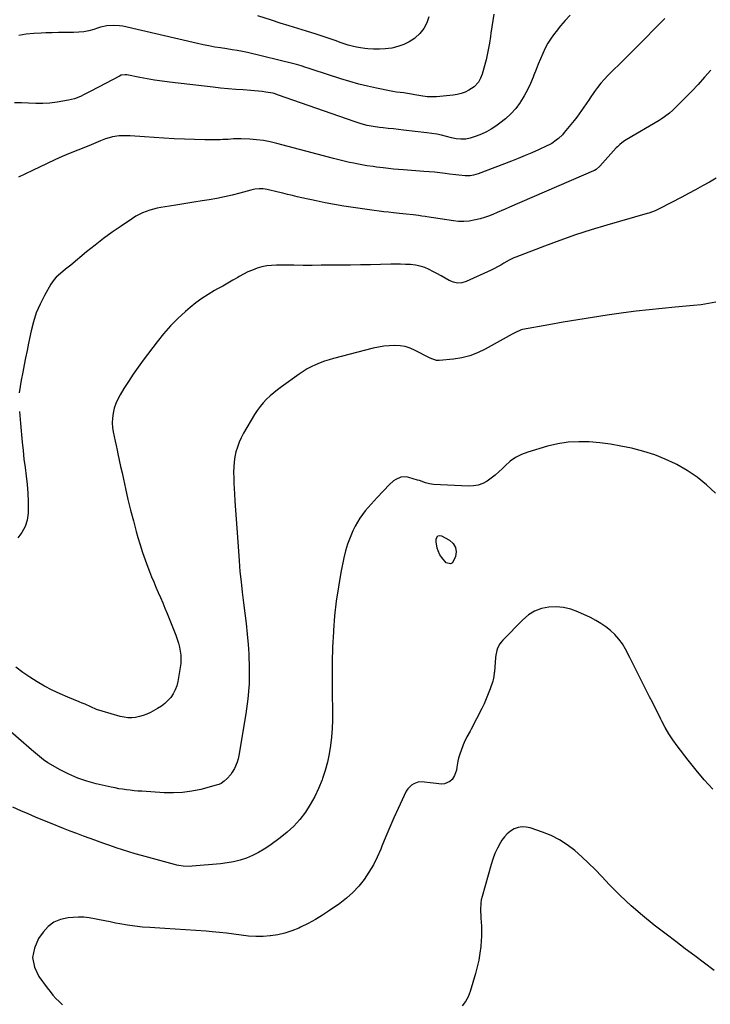
# Model space of a CAD drawing. Units: inches. Extents: x 1931889 to 1937228, y 427058 to 432374.
# Drawn here: x 1934551 to 1935042, y 428217 to 428917 of the extents above; entities that cross this region are included whole.
import ezdxf

# ---------------------------------------------------------------- set-up
doc = ezdxf.new("R2010")
doc.units = ezdxf.units.IN
doc.header["$MEASUREMENT"] = 0
doc.layers.add('7', color=7, linetype='Continuous')
doc.layers.add('8', color=7, linetype='Continuous')

msp = doc.modelspace()

# ---------------------------------------------------------------- linework, layer by layer
at = {"layer": '7', "color": 18}
for points in [[(1934942.05, 428920.04, 1766), (1934938.51, 428916.4, 1766), (1934935.19, 428912.56, 1766), (1934932.01, 428908.58, 1766), (1934930.85, 428907.05, 1766), (1934928.48, 428903.67, 1766), (1934926.27, 428900.19, 1766), (1934924.31, 428896.57, 1766), (1934922.52, 428892.86, 1766), (1934920.88, 428889.05, 1766), (1934919.29, 428885.23, 1766), (1934917.77, 428881.38, 1766), (1934916.29, 428877.51, 1766), (1934915.73, 428875.98, 1766), (1934913.85, 428871.41, 1766), (1934911.76, 428866.95, 1766), (1934909.35, 428862.65, 1766), (1934906.74, 428858.46, 1766), (1934906.43, 428858, 1766), (1934903.3, 428853.85, 1766), (1934899.91, 428849.97, 1766), (1934896.13, 428846.46, 1766), (1934892.08, 428843.2, 1766), (1934889.18, 428841.11, 1766), (1934885.9, 428838.97, 1766), (1934882.51, 428837.05, 1766), (1934878.96, 428835.45, 1766), (1934875.29, 428834.07, 1766), (1934871.06, 428832.7, 1766), (1934867.76, 428831.97, 1766), (1934864.37, 428831.89, 1766), (1934860.98, 428832.29, 1766), (1934857.63, 428833, 1766), (1934854.07, 428833.92, 1766), (1934850.61, 428834.75, 1766), (1934847.14, 428835.47, 1766), (1934843.63, 428836.05, 1766), (1934840.11, 428836.53, 1766), (1934823.49, 428838.43, 1766), (1934819.91, 428838.83, 1766), (1934816.32, 428839.23, 1766), (1934812.73, 428839.61, 1766), (1934809.15, 428839.99, 1766), (1934806.39, 428840.27, 1766), (1934801.99, 428840.86, 1766), (1934797.64, 428841.75, 1766), (1934793.35, 428842.88, 1766), (1934789.11, 428844.24, 1766), (1934733.96, 428863.54, 1766), (1934733.49, 428863.7, 1766), (1934731.6, 428864.32, 1766), (1934730.64, 428864.55, 1766), (1934725.75, 428865.38, 1766), (1934723.05, 428865.79, 1766), (1934720.34, 428866.14, 1766), (1934717.63, 428866.4, 1766), (1934714.91, 428866.6, 1766), (1934709.61, 428866.91, 1766), (1934704.25, 428867.27, 1766), (1934698.88, 428867.69, 1766), (1934693.53, 428868.22, 1766), (1934688.18, 428868.81, 1766), (1934657.21, 428872.53, 1766), (1934651.91, 428873.22, 1766), (1934646.61, 428873.99, 1766), (1934641.34, 428874.87, 1766), (1934636.08, 428875.82, 1766), (1934626.93, 428877.58, 1766), (1934625.57, 428877.73, 1766), (1934622.87, 428877.33, 1766), (1934621.61, 428876.8, 1766), (1934606.66, 428868.96, 1766), (1934605.2, 428868.19, 1766), (1934602.28, 428866.65, 1766), (1934599.36, 428865.11, 1766), (1934596.42, 428863.61, 1766), (1934593.82, 428862.34, 1766), (1934589.64, 428860.67, 1766), (1934585.26, 428859.61, 1766), (1934577.2, 428858.26, 1766), (1934572.17, 428857.61, 1766), (1934567.13, 428857.22, 1766), (1934562.08, 428857.21, 1766), (1934557.01, 428857.46, 1766), (1934551.94, 428857.76, 1766), (1934546.87, 428857.89, 1766)], [(1935009.39, 428917.76, 1764), (1935002.26, 428910.56, 1764), (1934995.13, 428903.38, 1764), (1934987.97, 428896.21, 1764), (1934980.8, 428889.06, 1764), (1934968.94, 428877.26, 1764), (1934966.35, 428874.53, 1764), (1934963.86, 428871.72, 1764), (1934961.52, 428868.79, 1764), (1934959.28, 428865.76, 1764), (1934958.29, 428864.35, 1764), (1934956.64, 428861.96, 1764), (1934955, 428859.55, 1764), (1934953.39, 428857.13, 1764), (1934951.8, 428854.69, 1764), (1934950.18, 428852.28, 1764), (1934948.51, 428849.9, 1764), (1934946.76, 428847.58, 1764), (1934944.95, 428845.3, 1764), (1934937.8, 428836.59, 1764), (1934936.51, 428835.12, 1764), (1934933.7, 428832.4, 1764), (1934932.18, 428831.16, 1764), (1934928.94, 428828.96, 1764), (1934927.23, 428828.01, 1764), (1934925.47, 428827.13, 1764), (1934919.53, 428824.42, 1764), (1934914.74, 428822.29, 1764), (1934909.94, 428820.22, 1764), (1934905.09, 428818.24, 1764), (1934900.22, 428816.32, 1764), (1934876.52, 428807.24, 1764), (1934873.21, 428806.24, 1764), (1934870.94, 428805.84, 1764), (1934867.51, 428805.83, 1764), (1934862.98, 428806.35, 1764), (1934860.71, 428806.61, 1764), (1934856.16, 428807.17, 1764), (1934853.19, 428807.55, 1764), (1934849.43, 428807.99, 1764), (1934845.67, 428808.39, 1764), (1934841.9, 428808.74, 1764), (1934838.12, 428809.04, 1764), (1934823.56, 428810.09, 1764), (1934819.96, 428810.38, 1764), (1934816.37, 428810.7, 1764), (1934812.78, 428811.07, 1764), (1934809.19, 428811.48, 1764), (1934804.36, 428812.08, 1764), (1934802.03, 428812.39, 1764), (1934797.39, 428813.06, 1764), (1934792.76, 428813.85, 1764), (1934790.46, 428814.3, 1764), (1934788.16, 428814.77, 1764), (1934785.18, 428815.42, 1764), (1934781.4, 428816.27, 1764), (1934777.63, 428817.16, 1764), (1934773.88, 428818.1, 1764), (1934770.13, 428819.08, 1764), (1934733.54, 428828.94, 1764), (1934728.78, 428830.06, 1764), (1934723.97, 428830.97, 1764), (1934719.13, 428831.57, 1764), (1934714.24, 428831.96, 1764), (1934708.17, 428832.24, 1764), (1934704.43, 428832.27, 1764), (1934702.57, 428832.16, 1764), (1934698.85, 428831.82, 1764), (1934695.11, 428831.61, 1764), (1934693.24, 428831.58, 1764), (1934682.35, 428831.58, 1764), (1934675.04, 428831.67, 1764), (1934667.73, 428831.86, 1764), (1934660.42, 428832.21, 1764), (1934653.12, 428832.67, 1764), (1934639.4, 428833.68, 1764), (1934636, 428833.9, 1764), (1934632.58, 428834.08, 1764), (1934629.17, 428834.21, 1764), (1934625.76, 428834.29, 1764), (1934621.33, 428834.25, 1764), (1934616.66, 428833.58, 1764), (1934614.36, 428832.98, 1764), (1934611.56, 428832.07, 1764), (1934608.14, 428830.77, 1764), (1934606.46, 428830.04, 1764), (1934603.11, 428828.57, 1764), (1934601.42, 428827.87, 1764), (1934599.72, 428827.19, 1764), (1934592, 428824.16, 1764), (1934586.47, 428821.92, 1764), (1934580.97, 428819.59, 1764), (1934575.53, 428817.13, 1764), (1934570.12, 428814.58, 1764), (1934559.78, 428809.56, 1764), (1934554.79, 428807.21, 1764), (1934549.77, 428804.91, 1764)], [(1934887.68, 428920.85, 1768), (1934885.71, 428907.28, 1768), (1934885.36, 428904.9, 1768), (1934884.63, 428900.15, 1768), (1934883.83, 428895.41, 1768), (1934882.81, 428890.71, 1768), (1934882.22, 428888.39, 1768), (1934879.45, 428878.25, 1768), (1934878.39, 428875.28, 1768), (1934876.88, 428872.51, 1768), (1934873.7, 428869.12, 1768), (1934869.96, 428866.79, 1768), (1934867.3, 428865.45, 1768), (1934864.57, 428864.36, 1768), (1934861.71, 428863.65, 1768), (1934858.77, 428863.18, 1768), (1934847.02, 428862.1, 1768), (1934844.79, 428861.98, 1768), (1934840.34, 428862.16, 1768), (1934835.92, 428862.84, 1768), (1934831.5, 428863.58, 1768), (1934829.28, 428863.93, 1768), (1934825, 428864.6, 1768), (1934823.73, 428864.79, 1768), (1934821.17, 428865.11, 1768), (1934818.62, 428865.4, 1768), (1934816.07, 428865.79, 1768), (1934814.81, 428866.03, 1768), (1934804.46, 428868.15, 1768), (1934798.05, 428869.57, 1768), (1934791.68, 428871.13, 1768), (1934785.37, 428872.91, 1768), (1934779.09, 428874.83, 1768), (1934759.24, 428881.27, 1768), (1934755.85, 428882.37, 1768), (1934754.16, 428882.93, 1768), (1934750.77, 428884.02, 1768), (1934747.36, 428885.01, 1768), (1934745.63, 428885.45, 1768), (1934712.57, 428893.59, 1768), (1934708.96, 428894.39, 1768), (1934705.31, 428895, 1768), (1934701.64, 428895.54, 1768), (1934697.98, 428896.09, 1768), (1934693.4, 428896.79, 1768), (1934689.29, 428897.46, 1768), (1934685.19, 428898.2, 1768), (1934681.1, 428899.03, 1768), (1934677.03, 428899.92, 1768), (1934623.95, 428912.19, 1768), (1934621.71, 428912.59, 1768), (1934617.21, 428912.87, 1768), (1934612.68, 428912.46, 1768), (1934608.23, 428911.52, 1768), (1934606.04, 428910.89, 1768), (1934603.36, 428910.02, 1768), (1934599.82, 428909.05, 1768), (1934596.24, 428908.31, 1768), (1934592.61, 428907.92, 1768), (1934588.94, 428907.76, 1768), (1934587.26, 428907.76, 1768), (1934582.73, 428907.76, 1768), (1934578.2, 428907.72, 1768), (1934573.66, 428907.63, 1768), (1934569.13, 428907.52, 1768), (1934565.92, 428907.42, 1768), (1934560.61, 428907.08, 1768), (1934555.33, 428906.51, 1768), (1934550.11, 428905.59, 1768)], [(1935041.96, 428881.07, 1762), (1935037.64, 428875.91, 1762), (1935033.13, 428870.93, 1762), (1935028.47, 428866.06, 1762), (1935015, 428852.51, 1762), (1935012.79, 428850.46, 1762), (1935009.17, 428847.75, 1762), (1935006.64, 428846.1, 1762), (1935005.35, 428845.32, 1762), (1934981.98, 428831.56, 1762), (1934980.02, 428830.3, 1762), (1934977.27, 428828.14, 1762), (1934975.59, 428826.53, 1762), (1934974.79, 428825.67, 1762), (1934963.18, 428812.67, 1762), (1934960.54, 428810.44, 1762), (1934959.34, 428809.75, 1762), (1934958.71, 428809.46, 1762), (1934898.9, 428783.53, 1762), (1934895.94, 428782.25, 1762), (1934892.98, 428780.96, 1762), (1934890.03, 428779.68, 1762), (1934887.07, 428778.4, 1762), (1934884.08, 428777.21, 1762), (1934881.06, 428776.15, 1762), (1934877.97, 428775.25, 1762), (1934874.85, 428774.48, 1762), (1934870.14, 428773.67, 1762), (1934866.46, 428773.36, 1762), (1934862.76, 428773.45, 1762), (1934859.06, 428773.82, 1762), (1934840.23, 428776.72, 1762), (1934839.01, 428776.91, 1762), (1934836.57, 428777.3, 1762), (1934834.14, 428777.7, 1762), (1934830.46, 428778.14, 1762), (1934825.56, 428778.59, 1762), (1934820.66, 428779.08, 1762), (1934816.33, 428779.55, 1762), (1934812.94, 428779.93, 1762), (1934809.55, 428780.33, 1762), (1934806.17, 428780.75, 1762), (1934802.78, 428781.19, 1762), (1934794.42, 428782.3, 1762), (1934787.76, 428783.25, 1762), (1934781.11, 428784.28, 1762), (1934774.49, 428785.45, 1762), (1934767.88, 428786.71, 1762), (1934761.5, 428787.98, 1762), (1934758.09, 428788.69, 1762), (1934754.69, 428789.42, 1762), (1934751.3, 428790.19, 1762), (1934747.92, 428790.98, 1762), (1934744.53, 428791.81, 1762), (1934741.15, 428792.63, 1762), (1934737.77, 428793.45, 1762), (1934734.4, 428794.28, 1762), (1934726.73, 428796.16, 1762), (1934723.81, 428796.65, 1762), (1934720.85, 428796.72, 1762), (1934717.9, 428796.41, 1762), (1934714.99, 428795.77, 1762), (1934707.13, 428793.58, 1762), (1934701.73, 428792.18, 1762), (1934696.31, 428790.91, 1762), (1934690.85, 428789.84, 1762), (1934685.36, 428788.89, 1762), (1934680.33, 428788.12, 1762), (1934674.54, 428787.21, 1762), (1934668.76, 428786.29, 1762), (1934662.98, 428785.34, 1762), (1934657.2, 428784.38, 1762), (1934651.03, 428783.33, 1762), (1934648.36, 428782.8, 1762), (1934645.72, 428782.18, 1762), (1934643.11, 428781.42, 1762), (1934640.53, 428780.55, 1762), (1934638.01, 428779.53, 1762), (1934635.56, 428778.39, 1762), (1934633.19, 428777.07, 1762), (1934630.88, 428775.64, 1762), (1934622.71, 428770.13, 1762), (1934616.44, 428765.76, 1762), (1934610.26, 428761.27, 1762), (1934604.21, 428756.59, 1762), (1934598.26, 428751.78, 1762), (1934586.98, 428742.4, 1762), (1934586.07, 428741.65, 1762), (1934583.26, 428739.47, 1762), (1934579.58, 428736.5, 1762), (1934576.66, 428733.8, 1762), (1934575.26, 428732.25, 1762), (1934572.88, 428728.8, 1762), (1934568.22, 428720.68, 1762), (1934565.15, 428714.67, 1762), (1934562.48, 428708.51, 1762), (1934560.41, 428702.12, 1762), (1934558.74, 428695.58, 1762), (1934556.94, 428686.79, 1762), (1934555.9, 428681.67, 1762), (1934554.87, 428676.54, 1762), (1934553.84, 428671.42, 1762), (1934552.83, 428666.29, 1762), (1934551.69, 428660.52, 1762), (1934550.91, 428656.02, 1762), (1934550.35, 428651.48, 1762)], [(1935045.65, 428716, 1758), (1935040.39, 428715.06, 1758), (1935035.11, 428714.25, 1758), (1935029.8, 428713.61, 1758), (1935024.48, 428713.1, 1758), (1935016.68, 428712.47, 1758), (1935007.45, 428711.64, 1758), (1934998.24, 428710.7, 1758), (1934989.05, 428709.58, 1758), (1934979.86, 428708.35, 1758), (1934968.27, 428706.69, 1758), (1934957.88, 428705.13, 1758), (1934947.5, 428703.51, 1758), (1934937.15, 428701.76, 1758), (1934926.8, 428699.94, 1758), (1934908.1, 428696.54, 1758), (1934907.13, 428696.32, 1758), (1934902.62, 428694.29, 1758), (1934900.88, 428693.33, 1758), (1934881.65, 428682.6, 1758), (1934876.24, 428680.02, 1758), (1934870.68, 428677.9, 1758), (1934864.91, 428676.5, 1758), (1934858.99, 428675.56, 1758), (1934848.85, 428674.6, 1758), (1934846.94, 428674.63, 1758), (1934842.41, 428676.18, 1758), (1934841.54, 428676.61, 1758), (1934831.89, 428681.74, 1758), (1934828.4, 428683.28, 1758), (1934824.81, 428684.44, 1758), (1934821.09, 428685.05, 1758), (1934817.28, 428685.29, 1758), (1934813.42, 428685.09, 1758), (1934809.58, 428684.72, 1758), (1934805.78, 428684.07, 1758), (1934802, 428683.24, 1758), (1934773.84, 428675.96, 1758), (1934770.59, 428675.04, 1758), (1934767.36, 428674.01, 1758), (1934764.19, 428672.84, 1758), (1934761.05, 428671.56, 1758), (1934757.99, 428670.12, 1758), (1934755.01, 428668.54, 1758), (1934752.13, 428666.78, 1758), (1934749.32, 428664.89, 1758), (1934736.85, 428655.89, 1758), (1934734.07, 428653.8, 1758), (1934731.36, 428651.63, 1758), (1934728.74, 428649.35, 1758), (1934726.18, 428647, 1758), (1934723.78, 428644.49, 1758), (1934721.53, 428641.88, 1758), (1934719.5, 428639.08, 1758), (1934717.62, 428636.17, 1758), (1934709.74, 428622.77, 1758), (1934708.07, 428619.62, 1758), (1934706.59, 428616.39, 1758), (1934705.41, 428613.04, 1758), (1934704.43, 428609.61, 1758), (1934703.72, 428606.1, 1758), (1934703.18, 428602.58, 1758), (1934702.9, 428599.02, 1758), (1934702.77, 428594.98, 1758), (1934702.82, 428591.16, 1758), (1934702.91, 428587.34, 1758), (1934703.09, 428583.52, 1758), (1934703.31, 428579.71, 1758), (1934703.66, 428574.54, 1758), (1934704.11, 428568.15, 1758), (1934704.55, 428561.75, 1758), (1934705, 428555.36, 1758), (1934705.46, 428548.96, 1758), (1934706.68, 428532.04, 1758), (1934707.29, 428524.6, 1758), (1934708.01, 428517.16, 1758), (1934708.88, 428509.74, 1758), (1934709.86, 428502.33, 1758), (1934710.83, 428494.92, 1758), (1934711.7, 428487.5, 1758), (1934712.41, 428480.07, 1758), (1934713.01, 428472.62, 1758), (1934713.47, 428466.04, 1758), (1934713.84, 428455.31, 1758), (1934713.7, 428444.6, 1758), (1934712.8, 428433.93, 1758), (1934711.4, 428423.29, 1758), (1934706.43, 428393.79, 1758), (1934705.91, 428391.37, 1758), (1934705.23, 428389, 1758), (1934703.3, 428384.45, 1758), (1934701.8, 428381.78, 1758), (1934700.73, 428380.22, 1758), (1934698.21, 428377.4, 1758), (1934696.07, 428375.43, 1758), (1934693.82, 428373.85, 1758), (1934692.17, 428373.05, 1758), (1934691.31, 428372.73, 1758), (1934690.43, 428372.47, 1758), (1934679.41, 428369.62, 1758), (1934672.97, 428368.28, 1758), (1934666.5, 428367.36, 1758), (1934659.97, 428367.06, 1758), (1934653.4, 428367.18, 1758), (1934637.47, 428368.23, 1758), (1934634.73, 428368.43, 1758), (1934632, 428368.67, 1758), (1934629.27, 428368.95, 1758), (1934626.54, 428369.25, 1758), (1934623.83, 428369.63, 1758), (1934621.12, 428370.05, 1758), (1934618.43, 428370.57, 1758), (1934615.75, 428371.14, 1758), (1934605.1, 428373.59, 1758), (1934598.45, 428375.43, 1758), (1934591.95, 428377.64, 1758), (1934585.67, 428380.41, 1758), (1934579.53, 428383.55, 1758), (1934570.73, 428388.55, 1758), (1934567.58, 428390.55, 1758), (1934564.66, 428392.87, 1758), (1934563.25, 428394.11, 1758), (1934560.43, 428396.57, 1758), (1934559.02, 428397.8, 1758), (1934540.66, 428413.76, 1758)], [(1934550.59, 428638.38, 1762), (1934550.83, 428635.54, 1762), (1934551.07, 428632.69, 1762), (1934551.32, 428629.85, 1762), (1934552.49, 428616.54, 1762), (1934553.07, 428610.48, 1762), (1934553.72, 428604.43, 1762), (1934554.46, 428598.39, 1762), (1934555.27, 428592.36, 1762), (1934555.98, 428586.32, 1762), (1934556.48, 428580.27, 1762), (1934556.69, 428574.21, 1762), (1934556.69, 428568.13, 1762), (1934556.64, 428565.97, 1762), (1934555.96, 428561.1, 1762), (1934554.61, 428556.51, 1762), (1934552.26, 428552.35, 1762), (1934549.24, 428548.47, 1762)], [(1935045.32, 428580.33, 1756), (1935039.03, 428586.16, 1756), (1935032.42, 428591.54, 1756), (1935025.31, 428596.25, 1756), (1935017.87, 428600.51, 1756), (1935016.97, 428600.97, 1756), (1935009.62, 428604.37, 1756), (1935002.14, 428607.39, 1756), (1934994.45, 428609.85, 1756), (1934986.63, 428611.93, 1756), (1934985.57, 428612.17, 1756), (1934978.15, 428613.68, 1756), (1934970.7, 428614.97, 1756), (1934963.2, 428615.92, 1756), (1934955.66, 428616.64, 1756), (1934948.14, 428616.79, 1756), (1934940.68, 428616.41, 1756), (1934933.3, 428615.23, 1756), (1934925.98, 428613.53, 1756), (1934911.99, 428609.46, 1756), (1934907.49, 428607.76, 1756), (1934903.24, 428605.63, 1756), (1934899.38, 428602.87, 1756), (1934895.78, 428599.68, 1756), (1934893.94, 428597.78, 1756), (1934891.38, 428595.3, 1756), (1934888.71, 428592.94, 1756), (1934885.9, 428590.78, 1756), (1934882.97, 428588.73, 1756), (1934879.89, 428587.12, 1756), (1934876.68, 428585.93, 1756), (1934873.32, 428585.36, 1756), (1934869.83, 428585.2, 1756), (1934844.96, 428586.48, 1756), (1934842.04, 428586.86, 1756), (1934839.22, 428587.68, 1756), (1934835.01, 428589.13, 1756), (1934833.59, 428589.56, 1756), (1934827.28, 428591.41, 1756), (1934825.39, 428591.74, 1756), (1934821.68, 428591.51, 1756), (1934818.11, 428590.04, 1756), (1934816.46, 428589.02, 1756), (1934813.52, 428586.46, 1756), (1934804.87, 428577.22, 1756), (1934802.68, 428574.84, 1756), (1934800.51, 428572.45, 1756), (1934798.38, 428570.03, 1756), (1934796.27, 428567.59, 1756), (1934794.28, 428565.06, 1756), (1934792.43, 428562.45, 1756), (1934790.78, 428559.7, 1756), (1934789.27, 428556.86, 1756), (1934787.61, 428553.44, 1756), (1934785.56, 428548.76, 1756), (1934783.75, 428544, 1756), (1934782.31, 428539.12, 1756), (1934781.12, 428534.15, 1756), (1934779.05, 428523.8, 1756), (1934777.22, 428513.57, 1756), (1934775.68, 428503.31, 1756), (1934774.56, 428492.98, 1756), (1934773.73, 428482.63, 1756), (1934773.67, 428481.67, 1756), (1934773.16, 428470.8, 1756), (1934772.81, 428459.94, 1756), (1934772.72, 428449.06, 1756), (1934772.81, 428438.18, 1756), (1934773.07, 428424.99, 1756), (1934773.05, 428418.91, 1756), (1934772.85, 428412.84, 1756), (1934772.38, 428406.79, 1756), (1934771.72, 428400.75, 1756), (1934770.74, 428394.76, 1756), (1934769.49, 428388.83, 1756), (1934767.86, 428383, 1756), (1934765.97, 428377.24, 1756), (1934765.61, 428376.26, 1756), (1934763.16, 428370.27, 1756), (1934760.43, 428364.44, 1756), (1934757.26, 428358.82, 1756), (1934753.81, 428353.36, 1756), (1934749.89, 428348.24, 1756), (1934745.66, 428343.43, 1756), (1934740.95, 428339.08, 1756), (1934735.94, 428335.03, 1756), (1934728.41, 428329.57, 1756), (1934724.48, 428326.97, 1756), (1934720.42, 428324.59, 1756), (1934716.19, 428322.57, 1756), (1934711.83, 428320.77, 1756), (1934707.33, 428319.34, 1756), (1934702.79, 428318.14, 1756), (1934698.16, 428317.29, 1756), (1934693.48, 428316.69, 1756), (1934673.34, 428314.87, 1756), (1934671.75, 428314.78, 1756), (1934667, 428314.93, 1756), (1934663.86, 428315.39, 1756), (1934662.31, 428315.72, 1756), (1934660.77, 428316.11, 1756), (1934637.22, 428322.58, 1756), (1934632.71, 428323.86, 1756), (1934628.21, 428325.2, 1756), (1934623.74, 428326.62, 1756), (1934619.29, 428328.09, 1756), (1934614.85, 428329.62, 1756), (1934610.42, 428331.17, 1756), (1934606, 428332.75, 1756), (1934601.58, 428334.35, 1756), (1934600.86, 428334.61, 1756), (1934596.1, 428336.37, 1756), (1934591.34, 428338.16, 1756), (1934586.6, 428339.98, 1756), (1934581.87, 428341.82, 1756), (1934572.53, 428345.51, 1756), (1934567.21, 428347.65, 1756), (1934561.92, 428349.84, 1756), (1934556.65, 428352.1, 1756), (1934551.41, 428354.4, 1756), (1934545.88, 428356.88, 1756)], [(1934848.01, 428549.95, 1756), (1934849.19, 428550.18, 1756), (1934850.62, 428549.96, 1756), (1934856.33, 428546.73, 1756), (1934858.9, 428544.37, 1756), (1934860.6, 428541.69, 1756), (1934861, 428538.54, 1756), (1934860.55, 428535.09, 1756), (1934858.3, 428530.76, 1756), (1934857.04, 428529.99, 1756), (1934853.94, 428530.75, 1756), (1934850.7, 428534.38, 1756), (1934849.46, 428536.45, 1756), (1934848.22, 428539.11, 1756), (1934847.54, 428541.21, 1756), (1934846.77, 428545.5, 1756), (1934846.67, 428547.7, 1756), (1934848.01, 428549.95, 1756)], [(1935043.52, 428369.81, 1754), (1935037.42, 428376.45, 1754), (1935031.59, 428383.34, 1754), (1935025.96, 428390.4, 1754), (1935018.17, 428400.59, 1754), (1935015.13, 428404.81, 1754), (1935012.26, 428409.14, 1754), (1935009.64, 428413.62, 1754), (1935007.2, 428418.21, 1754), (1935006.54, 428419.53, 1754), (1935004.54, 428423.54, 1754), (1935002.53, 428427.53, 1754), (1935000.49, 428431.52, 1754), (1934998.45, 428435.51, 1754), (1934997.73, 428436.9, 1754), (1934996.05, 428440.19, 1754), (1934994.39, 428443.49, 1754), (1934992.75, 428446.8, 1754), (1934991.13, 428450.12, 1754), (1934989.51, 428453.44, 1754), (1934987.87, 428456.75, 1754), (1934986.2, 428460.04, 1754), (1934984.51, 428463.33, 1754), (1934981.38, 428469.37, 1754), (1934979.2, 428473.03, 1754), (1934976.75, 428476.49, 1754), (1934973.91, 428479.63, 1754), (1934970.81, 428482.56, 1754), (1934967.42, 428485.18, 1754), (1934963.9, 428487.61, 1754), (1934960.21, 428489.76, 1754), (1934956.39, 428491.72, 1754), (1934947.56, 428495.81, 1754), (1934942.53, 428497.65, 1754), (1934937.42, 428498.93, 1754), (1934932.16, 428499.36, 1754), (1934926.81, 428499.22, 1754), (1934921.65, 428498.1, 1754), (1934916.79, 428496.34, 1754), (1934912.41, 428493.61, 1754), (1934908.34, 428490.24, 1754), (1934894.06, 428475.64, 1754), (1934892.95, 428474.36, 1754), (1934891.95, 428473.01, 1754), (1934890.42, 428470, 1754), (1934889.88, 428468.39, 1754), (1934889.13, 428465.08, 1754), (1934888.93, 428463.39, 1754), (1934888.18, 428453.24, 1754), (1934888.11, 428452.4, 1754), (1934887.84, 428449.9, 1754), (1934887.33, 428447.44, 1754), (1934887.08, 428446.64, 1754), (1934885.15, 428441.05, 1754), (1934883.83, 428437.49, 1754), (1934882.42, 428433.97, 1754), (1934880.87, 428430.51, 1754), (1934879.21, 428427.09, 1754), (1934871.69, 428412.37, 1754), (1934870.97, 428411, 1754), (1934868.67, 428406.96, 1754), (1934866.59, 428402.82, 1754), (1934866.03, 428401.38, 1754), (1934863.34, 428393.85, 1754), (1934862.69, 428391.79, 1754), (1934862.16, 428389.7, 1754), (1934861.53, 428385.42, 1754), (1934861.19, 428383.32, 1754), (1934859.77, 428379.37, 1754), (1934858.1, 428376.69, 1754), (1934856.54, 428375.13, 1754), (1934852.79, 428373.44, 1754), (1934850.59, 428373.31, 1754), (1934846.68, 428373.75, 1754), (1934844.64, 428373.98, 1754), (1934842.61, 428374.22, 1754), (1934838.54, 428374.75, 1754), (1934834.55, 428374.86, 1754), (1934830.87, 428373.59, 1754), (1934829.22, 428372.59, 1754), (1934826.56, 428369.93, 1754), (1934825.56, 428368.27, 1754), (1934819.82, 428356.11, 1754), (1934816.76, 428349.44, 1754), (1934813.78, 428342.74, 1754), (1934810.95, 428335.97, 1754), (1934808.2, 428329.17, 1754), (1934807.35, 428327.01, 1754), (1934804.89, 428321.37, 1754), (1934802.15, 428315.89, 1754), (1934799, 428310.63, 1754), (1934795.58, 428305.52, 1754), (1934791.72, 428300.75, 1754), (1934787.58, 428296.26, 1754), (1934783.02, 428292.22, 1754), (1934778.17, 428288.46, 1754), (1934770.97, 428283.44, 1754), (1934765.99, 428280.15, 1754), (1934760.9, 428277.05, 1754), (1934755.66, 428274.21, 1754), (1934750.32, 428271.55, 1754), (1934749.06, 428270.97, 1754), (1934744.2, 428268.99, 1754), (1934739.25, 428267.34, 1754), (1934734.15, 428266.18, 1754), (1934728.97, 428265.35, 1754), (1934728.85, 428265.34, 1754), (1934723.66, 428264.98, 1754), (1934718.48, 428264.9, 1754), (1934713.31, 428265.24, 1754), (1934708.14, 428265.86, 1754), (1934702.97, 428266.62, 1754), (1934697.8, 428267.31, 1754), (1934692.61, 428267.88, 1754), (1934687.4, 428268.36, 1754), (1934683.14, 428268.7, 1754), (1934675.79, 428269.27, 1754), (1934668.44, 428269.8, 1754), (1934661.09, 428270.27, 1754), (1934653.74, 428270.7, 1754), (1934643.3, 428271.28, 1754), (1934637.91, 428271.69, 1754), (1934632.54, 428272.24, 1754), (1934627.2, 428273.02, 1754), (1934621.88, 428273.95, 1754), (1934618.77, 428274.55, 1754), (1934615.02, 428275.3, 1754), (1934611.27, 428276.05, 1754), (1934607.52, 428276.83, 1754), (1934603.77, 428277.62, 1754), (1934600.02, 428278.25, 1754), (1934596.25, 428278.66, 1754), (1934592.46, 428278.74, 1754), (1934588.65, 428278.6, 1754), (1934585.01, 428278.3, 1754), (1934579.77, 428277.15, 1754), (1934575, 428275.2, 1754), (1934570.9, 428272.05, 1754), (1934567.27, 428268.12, 1754), (1934564.06, 428263.51, 1754), (1934561.1, 428256.74, 1754), (1934559.87, 428249.98, 1754), (1934561.23, 428243.24, 1754), (1934564.31, 428236.52, 1754), (1934570.24, 428228.36, 1754), (1934572.21, 428225.8, 1754), (1934574.26, 428223.31, 1754), (1934576.45, 428220.94, 1754), (1934578.72, 428218.65, 1754), (1934580.99, 428216.35, 1754)], [(1935044.42, 428240.86, 1752), (1935037.63, 428246.07, 1752), (1935030.76, 428251.18, 1752), (1935023.9, 428256.32, 1752), (1935017.08, 428261.49, 1752), (1935010.27, 428266.68, 1752), (1935001.86, 428273.12, 1752), (1934993.52, 428279.85, 1752), (1934985.41, 428286.83, 1752), (1934977.65, 428294.2, 1752), (1934970.12, 428301.82, 1752), (1934964.57, 428307.72, 1752), (1934959.91, 428312.51, 1752), (1934955.16, 428317.2, 1752), (1934950.27, 428321.74, 1752), (1934945.27, 428326.18, 1752), (1934940.01, 428330.2, 1752), (1934934.5, 428333.78, 1752), (1934928.62, 428336.7, 1752), (1934922.48, 428339.19, 1752), (1934913.62, 428342.19, 1752), (1934910.71, 428342.8, 1752), (1934907.83, 428342.95, 1752), (1934904.99, 428342.42, 1752), (1934902.19, 428341.43, 1752), (1934899.6, 428339.86, 1752), (1934897.25, 428338.03, 1752), (1934895.24, 428335.82, 1752), (1934893.48, 428333.36, 1752), (1934892.34, 428331.44, 1752), (1934890.35, 428327.75, 1752), (1934888.56, 428323.97, 1752), (1934887.07, 428320.07, 1752), (1934885.78, 428316.08, 1752), (1934879.43, 428293.45, 1752), (1934878.88, 428291.09, 1752), (1934878.49, 428288.71, 1752), (1934878.29, 428283.87, 1752), (1934878.51, 428279, 1752), (1934878.84, 428274.12, 1752), (1934878.89, 428273.37, 1752), (1934879.04, 428270.56, 1752), (1934879.09, 428267.76, 1752), (1934879.01, 428264.95, 1752), (1934878.83, 428262.14, 1752), (1934878.46, 428257.94, 1752), (1934877.88, 428253.06, 1752), (1934877.11, 428248.22, 1752), (1934876.03, 428243.44, 1752), (1934874.76, 428238.69, 1752), (1934870.86, 428225.78, 1752), (1934869.42, 428222.11, 1752), (1934867.62, 428218.66, 1752), (1934865.28, 428215.56, 1752)]]:
    msp.add_polyline3d(points, dxfattribs=at)
at = {"layer": '8', "color": 18}
for points in [[(1934841.65, 428918.94, 1770), (1934840.15, 428914.57, 1770), (1934838.1, 428910.55, 1770), (1934835.25, 428907.06, 1770), (1934831.85, 428903.92, 1770), (1934831.38, 428903.57, 1770), (1934827.63, 428901.21, 1770), (1934823.73, 428899.21, 1770), (1934819.59, 428897.79, 1770), (1934815.28, 428896.75, 1770), (1934810.5, 428896.11, 1770), (1934806.41, 428895.82, 1770), (1934802.31, 428895.87, 1770), (1934798.2, 428896.15, 1770), (1934795.96, 428896.39, 1770), (1934792.98, 428896.81, 1770), (1934790.03, 428897.34, 1770), (1934787.12, 428898.05, 1770), (1934784.24, 428898.88, 1770), (1934781.38, 428899.82, 1770), (1934778.52, 428900.78, 1770), (1934775.68, 428901.78, 1770), (1934772.85, 428902.81, 1770), (1934770.01, 428903.82, 1770), (1934767.16, 428904.81, 1770), (1934764.3, 428905.74, 1770), (1934761.42, 428906.64, 1770), (1934754.66, 428908.68, 1770), (1934748.39, 428910.59, 1770), (1934742.14, 428912.52, 1770), (1934735.89, 428914.48, 1770), (1934729.65, 428916.46, 1770), (1934719.89, 428919.58, 1770)], [(1935045.84, 428804.26, 1760), (1935041.03, 428801.39, 1760), (1935036.14, 428798.65, 1760), (1935031.23, 428795.95, 1760), (1935026.29, 428793.3, 1760), (1935021.33, 428790.68, 1760), (1935005.72, 428782.54, 1760), (1935002.49, 428781.03, 1760), (1934998.02, 428779.42, 1760), (1934996.88, 428779.08, 1760), (1934968.06, 428770.77, 1760), (1934956.9, 428767.4, 1760), (1934945.81, 428763.84, 1760), (1934934.81, 428759.99, 1760), (1934923.87, 428755.96, 1760), (1934903.53, 428748.15, 1760), (1934902.11, 428747.58, 1760), (1934898.67, 428745.93, 1760), (1934894.92, 428743.67, 1760), (1934892.7, 428742.38, 1760), (1934890.46, 428741.14, 1760), (1934888.17, 428739.98, 1760), (1934885.86, 428738.87, 1760), (1934868.1, 428730.69, 1760), (1934865.05, 428729.82, 1760), (1934862.03, 428729.54, 1760), (1934859.07, 428730.15, 1760), (1934856.13, 428731.36, 1760), (1934853.22, 428733.08, 1760), (1934850.27, 428734.76, 1760), (1934847.3, 428736.38, 1760), (1934844.29, 428737.95, 1760), (1934841.81, 428739.22, 1760), (1934838.62, 428740.6, 1760), (1934835.36, 428741.7, 1760), (1934831.98, 428742.38, 1760), (1934828.53, 428742.78, 1760), (1934825.02, 428742.91, 1760), (1934821.51, 428743, 1760), (1934818, 428743, 1760), (1934814.48, 428742.96, 1760), (1934807.24, 428742.78, 1760), (1934800.11, 428742.63, 1760), (1934792.98, 428742.5, 1760), (1934785.84, 428742.41, 1760), (1934778.71, 428742.34, 1760), (1934765.04, 428742.25, 1760), (1934758.57, 428742.22, 1760), (1934752.1, 428742.21, 1760), (1934745.62, 428742.23, 1760), (1934739.15, 428742.27, 1760), (1934733.3, 428742.32, 1760), (1934729.78, 428742.17, 1760), (1934726.3, 428741.79, 1760), (1934722.87, 428741.07, 1760), (1934719.47, 428740.11, 1760), (1934716.16, 428738.87, 1760), (1934712.9, 428737.5, 1760), (1934709.73, 428735.93, 1760), (1934706.63, 428734.23, 1760), (1934705.67, 428733.66, 1760), (1934702.12, 428731.59, 1760), (1934698.56, 428729.54, 1760), (1934694.99, 428727.51, 1760), (1934691.41, 428725.49, 1760), (1934689.28, 428724.31, 1760), (1934684.72, 428721.58, 1760), (1934680.27, 428718.68, 1760), (1934676.01, 428715.53, 1760), (1934671.87, 428712.2, 1760), (1934668.62, 428709.42, 1760), (1934663.12, 428704.4, 1760), (1934657.86, 428699.16, 1760), (1934652.96, 428693.59, 1760), (1934648.29, 428687.79, 1760), (1934638.52, 428674.8, 1760), (1934634.91, 428669.85, 1760), (1934631.39, 428664.85, 1760), (1934628.02, 428659.74, 1760), (1934624.74, 428654.57, 1760), (1934622.01, 428650.13, 1760), (1934620.36, 428647.06, 1760), (1934618.94, 428643.9, 1760), (1934617.88, 428640.6, 1760), (1934617.07, 428637.2, 1760), (1934616.59, 428633.54, 1760), (1934616.44, 428630.28, 1760), (1934616.65, 428627.02, 1760), (1934617.11, 428623.76, 1760), (1934617.77, 428620.5, 1760), (1934618.45, 428617.25, 1760), (1934619.15, 428614, 1760), (1934619.87, 428610.75, 1760), (1934620.44, 428608.19, 1760), (1934621.45, 428603.66, 1760), (1934622.45, 428599.14, 1760), (1934623.46, 428594.61, 1760), (1934624.45, 428590.08, 1760), (1934625.9, 428583.47, 1760), (1934627.65, 428575.83, 1760), (1934629.5, 428568.2, 1760), (1934631.48, 428560.62, 1760), (1934633.55, 428553.05, 1760), (1934634.77, 428548.73, 1760), (1934636.37, 428543.37, 1760), (1934638.07, 428538.04, 1760), (1934639.9, 428532.75, 1760), (1934641.83, 428527.49, 1760), (1934642.94, 428524.59, 1760), (1934644.42, 428520.82, 1760), (1934645.94, 428517.08, 1760), (1934647.53, 428513.36, 1760), (1934649.17, 428509.66, 1760), (1934650.81, 428505.96, 1760), (1934652.42, 428502.25, 1760), (1934653.97, 428498.52, 1760), (1934655.49, 428494.77, 1760), (1934661.63, 428479.25, 1760), (1934662.63, 428476.48, 1760), (1934663.51, 428473.67, 1760), (1934664.22, 428470.81, 1760), (1934664.82, 428467.92, 1760), (1934665.17, 428465, 1760), (1934665.32, 428462.09, 1760), (1934665.17, 428459.17, 1760), (1934664.82, 428456.25, 1760), (1934663.09, 428446.23, 1760), (1934662.34, 428443.22, 1760), (1934661.32, 428440.33, 1760), (1934659.88, 428437.62, 1760), (1934658.16, 428435.04, 1760), (1934656.1, 428432.7, 1760), (1934653.88, 428430.56, 1760), (1934651.4, 428428.72, 1760), (1934648.75, 428427.08, 1760), (1934643.62, 428424.31, 1760), (1934641.09, 428423.11, 1760), (1934638.51, 428422.1, 1760), (1934635.84, 428421.35, 1760), (1934633.1, 428420.78, 1760), (1934630.34, 428420.53, 1760), (1934627.58, 428420.52, 1760), (1934624.85, 428420.87, 1760), (1934622.14, 428421.45, 1760), (1934609.39, 428425.1, 1760), (1934605.2, 428426.49, 1760), (1934601.14, 428428.24, 1760), (1934597.12, 428430.09, 1760), (1934595.09, 428430.96, 1760), (1934593.04, 428431.81, 1760), (1934584.95, 428435.06, 1760), (1934579.32, 428437.49, 1760), (1934573.78, 428440.1, 1760), (1934568.38, 428442.99, 1760), (1934563.06, 428446.05, 1760), (1934557.89, 428449.35, 1760), (1934552.81, 428452.79, 1760), (1934547.87, 428456.43, 1760)]]:
    msp.add_polyline3d(points, dxfattribs=at)

doc.saveas('drawing.dxf')
